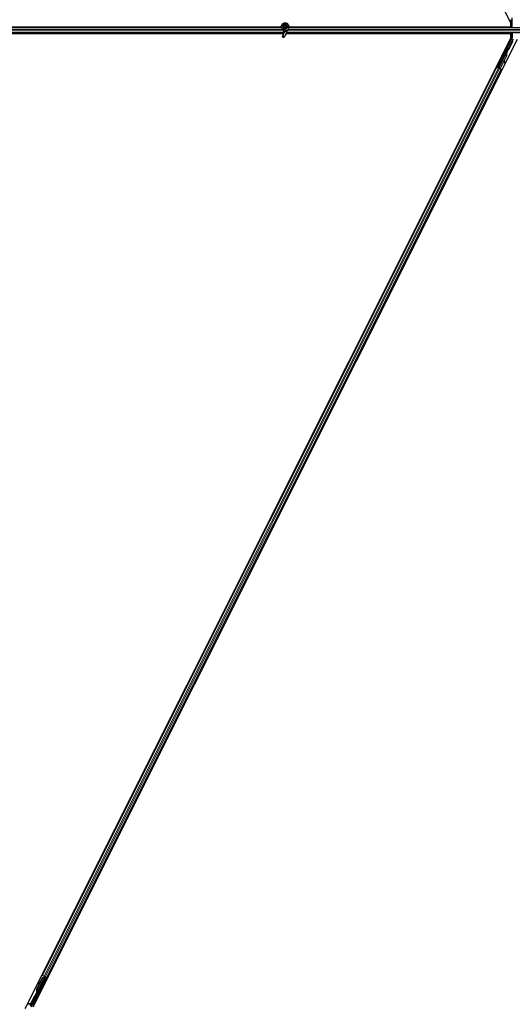
# Model space of a CAD drawing. Units: inches. Extents: x 19 to 1681, y 14 to 1081.
# Drawn here: x 1557 to 1581, y 267 to 315 of the extents above; entities that cross this region are included whole.
import ezdxf

# ---------------------------------------------------------------- set-up
doc = ezdxf.new("R2010")
doc.units = ezdxf.units.IN
doc.header["$LTSCALE"] = 50
doc.header["$MEASUREMENT"] = 0
doc.layers.add('Visible (ANSI)', color=7, linetype='Continuous', lineweight=25)
doc.layers.add('Visible Narrow (ANSI)', color=7, linetype='Continuous', lineweight=18)

msp = doc.modelspace()

# ---------------------------------------------------------------- linework, layer by layer
at = {"layer": 'Visible (ANSI)'}
for p, q in [((1580.7676, 314.7374), (1557.1726, 361.9273)), ((1580.8389, 314.5011), (1580.8389, 314.9898)), ((1547.6793, 314.5326), (1569.5915, 314.5326)), ((1569.5915, 314.5321), (1548.1232, 314.5321)), ((1569.5989, 314.5011), (1548.1232, 314.5011)), ((1569.7207, 314.5573), (1569.7207, 314.5374)), ((1569.7256, 314.5795), (1569.7248, 314.5777)), ((1569.8437, 314.5189), (1569.7871, 314.3975)), ((1569.8257, 314.5495), (1569.8257, 314.5573)), ((1569.8457, 314.5235), (1569.8436, 314.519)), ((1569.8912, 314.4968), (1569.8436, 314.519)), ((1592.4119, 314.5011), (1569.9494, 314.5011)), ((1569.9565, 314.5326), (1580.7676, 314.5326)), ((1580.7303, 314.5321), (1569.9565, 314.5321)), ((1580.7458, 314.5011), (1580.73, 314.5326)), ((1580.7676, 314.5326), (1580.7676, 314.7374)), ((1569.7188, 314.2511), (1548.1232, 314.2511)), ((1548.5804, 314.2196), (1569.7041, 314.2196)), ((1569.7044, 314.2201), (1548.5809, 314.2201)), ((1569.7438, 314.3047), (1569.6412, 314.0847)), ((1569.8389, 314.2604), (1569.7363, 314.0403)), ((1569.7871, 314.3975), (1569.7438, 314.3047)), ((1569.8257, 314.1954), (1569.8257, 314.1993)), ((1569.8257, 314.1948), (1569.8257, 314.1954)), ((1569.8281, 314.2196), (1580.7676, 314.2196)), ((1580.7303, 314.2201), (1569.8282, 314.2201)), ((1592.297, 314.2511), (1569.8345, 314.2511)), ((1569.8389, 314.2604), (1569.8822, 314.3532)), ((1569.9388, 314.4746), (1569.8822, 314.3532)), ((1569.9332, 314.4772), (1569.8912, 314.4968)), ((1569.9388, 314.4746), (1569.9332, 314.4772)), ((1569.9409, 314.4791), (1569.9388, 314.4746)), ((1580.73, 314.2196), (1580.7458, 314.2511)), ((1580.7676, 314.0147), (1580.7676, 314.2196)), ((1580.8389, 314.2511), (1580.8389, 314.005)), ((1580.7676, 314.0147), (1557.0889, 266.6573)), ((1581.0738, 313.9273), (1557.4788, 266.7374)), ((1580.1286, 312.5772), (1580.8358, 313.9916)), ((1580.8837, 313.9494), (1580.6649, 313.5118)), ((1580.171, 312.5346), (1580.5533, 313.2992)), ((1580.652, 313.4968), (1580.1794, 312.5518)), ((1580.5554, 313.1305), (1580.2803, 312.5804)), ((1580.561, 313.1277), (1580.286, 312.5776)), ((1580.5651, 313.1256), (1580.4511, 312.8977)), ((1580.5614, 313.2952), (1580.5534, 313.2992)), ((1580.5677, 313.2921), (1580.5614, 313.2952)), ((1580.5627, 313.3169), (1580.5716, 313.3348)), ((1580.5627, 313.3169), (1580.577, 313.3098)), ((1580.5627, 313.2746), (1580.5658, 313.273)), ((1580.5658, 313.273), (1580.5683, 313.2718)), ((1580.5867, 313.3273), (1580.5664, 313.2867)), ((1580.5665, 313.2883), (1580.5862, 313.3275)), ((1580.5665, 313.2832), (1580.5881, 313.3266)), ((1580.5886, 313.3263), (1580.5666, 313.2821)), ((1580.5716, 313.3348), (1580.5859, 313.3277)), ((1580.5724, 313.3344), (1580.5724, 313.3344)), ((1580.5724, 313.3344), (1580.5867, 313.3273)), ((1580.5734, 313.3339), (1580.5877, 313.3268)), ((1580.5743, 313.3335), (1580.5743, 313.3335)), ((1580.5743, 313.3335), (1580.5886, 313.3263)), ((1580.5859, 313.3277), (1580.577, 313.3098)), ((1580.5799, 313.3083), (1580.5889, 313.3262)), ((1580.5862, 313.3275), (1580.5859, 313.3277)), ((1580.5871, 313.3271), (1580.5867, 313.3273)), ((1580.5881, 313.3266), (1580.5877, 313.3268)), ((1580.5889, 313.3262), (1580.5886, 313.3263)), ((1580.054, 312.5876), (1580.0822, 312.5735)), ((1580.1515, 312.5476), (1580.0804, 312.5831)), ((1580.1161, 312.5731), (1580.1701, 312.6792)), ((1580.1719, 312.6783), (1580.121, 312.5747)), ((1580.121, 312.5747), (1580.1286, 312.5772)), ((1580.1794, 312.5518), (1580.1286, 312.5772)), ((1580.2803, 312.5804), (1580.2003, 312.5499)), ((1580.286, 312.5776), (1580.206, 312.5471)), ((1580.2803, 312.5804), (1580.286, 312.5776)), ((1580.4373, 312.87), (1580.29, 312.5755)), ((1580.4362, 312.8779), (1580.4449, 312.817)), ((1580.4467, 312.8048), (1580.4625, 312.8071)), ((1580.4476, 312.8044), (1580.4634, 312.8066)), ((1580.4607, 312.8192), (1580.4487, 312.9031)), ((1580.45, 312.9056), (1580.4619, 312.8186)), ((1557.9406, 268.2904), (1580.0822, 312.5735)), ((1558.1643, 268.1786), (1580.3058, 312.4617)), ((1580.0822, 312.5735), (1580.0921, 312.5685)), ((1580.1699, 312.5296), (1580.0921, 312.5685)), ((1580.1075, 312.5702), (1580.1161, 312.5731)), ((1580.1547, 312.5538), (1580.1161, 312.5731)), ((1580.121, 312.5747), (1580.1771, 312.5467)), ((1580.1563, 312.5571), (1580.148, 312.5406)), ((1580.171, 312.5345), (1580.1689, 312.5302)), ((1580.1699, 312.5296), (1580.218, 312.5056)), ((1580.171, 312.5345), (1580.179, 312.5304)), ((1580.179, 312.5304), (1580.1853, 312.5273)), ((1580.1794, 312.5512), (1580.1794, 312.5518)), ((1580.1853, 312.5273), (1580.1832, 312.523)), ((1580.1914, 312.5359), (1580.1845, 312.5223)), ((1580.189, 312.5254), (1580.1868, 312.5212)), ((1580.2032, 312.5217), (1580.1905, 312.5281)), ((1580.2035, 312.5483), (1580.2003, 312.5499)), ((1580.206, 312.5471), (1580.2035, 312.5483)), ((1580.29, 312.5755), (1580.2098, 312.5452)), ((1580.2958, 312.4667), (1580.218, 312.5056)), ((1580.2958, 312.4667), (1580.3058, 312.4617)), ((1580.3058, 312.4617), (1580.334, 312.4476)), ((1557.4106, 266.7605), (1558.1178, 268.1749)), ((1557.5944, 267.2553), (1558.067, 268.2004)), ((1557.6854, 267.6244), (1557.9604, 268.1746)), ((1557.691, 267.6216), (1557.9661, 268.1717)), ((1558.0754, 268.2176), (1557.6931, 267.453)), ((1557.7988, 267.9477), (1557.783, 267.9455)), ((1557.7998, 267.9473), (1557.7839, 267.9451)), ((1557.7964, 267.8465), (1557.7845, 267.9335)), ((1557.7857, 267.9329), (1557.7977, 267.849)), ((1557.8102, 267.8742), (1557.8015, 267.9351)), ((1557.8091, 267.8821), (1557.9564, 268.1766)), ((1557.9406, 268.2904), (1557.9125, 268.3045)), ((1557.9506, 268.2854), (1557.9406, 268.2904)), ((1557.9506, 268.2854), (1558.0284, 268.2465)), ((1557.9564, 268.1766), (1558.0366, 268.207)), ((1557.9604, 268.1746), (1558.0404, 268.2051)), ((1557.9661, 268.1717), (1557.9604, 268.1746)), ((1557.9661, 268.1717), (1558.0461, 268.2022)), ((1558.0765, 268.2225), (1558.0284, 268.2465)), ((1558.0404, 268.2051), (1558.0429, 268.2038)), ((1558.0429, 268.2038), (1558.0461, 268.2022)), ((1558.0432, 268.2304), (1558.0559, 268.224)), ((1558.055, 268.2162), (1558.0619, 268.2298)), ((1558.0574, 268.2267), (1558.0596, 268.2309)), ((1558.0611, 268.2248), (1558.0632, 268.2291)), ((1558.0674, 268.2217), (1558.0611, 268.2248)), ((1558.0671, 268.2009), (1558.067, 268.2004)), ((1558.067, 268.2004), (1558.1178, 268.1749)), ((1558.0754, 268.2177), (1558.0674, 268.2217)), ((1558.1254, 268.1774), (1558.0693, 268.2055)), ((1558.0745, 268.0738), (1558.1254, 268.1774)), ((1558.0754, 268.2177), (1558.0776, 268.222)), ((1558.1303, 268.1791), (1558.0763, 268.0729)), ((1558.0765, 268.2225), (1558.1543, 268.1836)), ((1558.0901, 268.1951), (1558.0984, 268.2115)), ((1558.0918, 268.1983), (1558.1303, 268.1791)), ((1558.0949, 268.2046), (1558.166, 268.169)), ((1558.1254, 268.1774), (1558.1178, 268.1749)), ((1558.1389, 268.182), (1558.1303, 268.1791)), ((1558.1643, 268.1786), (1558.1543, 268.1836)), ((1558.1924, 268.1645), (1558.1643, 268.1786)), ((1557.6665, 267.4438), (1557.6575, 267.4259)), ((1557.6578, 267.4258), (1557.6799, 267.47)), ((1557.6799, 267.4689), (1557.6583, 267.4256)), ((1557.6597, 267.4249), (1557.68, 267.4654)), ((1557.6799, 267.4638), (1557.6602, 267.4246)), ((1557.6806, 267.4791), (1557.6781, 267.4803)), ((1557.6787, 267.4601), (1557.685, 267.4569)), ((1557.6837, 267.4775), (1557.6806, 267.4791)), ((1557.6813, 267.6265), (1557.7953, 267.8545)), ((1557.685, 267.4569), (1557.6931, 267.4529)), ((1557.3627, 266.8028), (1557.5815, 267.2403)), ((1557.6575, 267.4259), (1557.6578, 267.4258)), ((1557.6583, 267.4256), (1557.6578, 267.4258)), ((1557.6583, 267.4256), (1557.6587, 267.4254)), ((1557.6593, 267.425), (1557.6587, 267.4254)), ((1557.6593, 267.425), (1557.6597, 267.4249)), ((1557.6602, 267.4246), (1557.6597, 267.4249)), ((1557.6602, 267.4246), (1557.6605, 267.4245)), ((1557.6605, 267.4245), (1557.6694, 267.4424)), ((1557.6748, 267.4173), (1557.6605, 267.4245)), ((1557.6694, 267.4424), (1557.6837, 267.4352)), ((1557.6837, 267.4352), (1557.6748, 267.4173))]:
    msp.add_line(p, q, dxfattribs=at)
msp.add_circle((1569.7732, 314.5573), 0.0525, dxfattribs=at)
msp.add_arc((1569.7732, 314.1948), 0.0525, 282.31347, 0, dxfattribs=at)
for centre, major_axis, ratio in [((1569.6888, 314.0625), (-0.0475, 0.0222), 0.819093), ((1580.4867, 313.3102), (0.0288, 0.0577), 0.0174551), ((1580.1865, 312.7168), (0.0288, 0.0577), 0.0174551), ((1580.1922, 312.7139), (0.0288, 0.0577), 0.0174551), ((1580.29, 312.9166), (0.0447, 0.0894), 0.0174551), ((1557.9564, 267.8355), (-0.0447, -0.0894), 0.0174551), ((1558.0542, 268.0382), (-0.0288, -0.0577), 0.0174551), ((1558.0599, 268.0353), (-0.0288, -0.0577), 0.0174551), ((1557.7597, 267.442), (-0.0288, -0.0577), 0.0174551)]:
    msp.add_ellipse(centre, major_axis=major_axis, ratio=ratio, dxfattribs=at)
for centre, major_axis, ratio, start_param, end_param in [((1580.8089, 314.0051), (0.0292, -0.0069), 0.9998392, 6.0513979, 6.5149727), ((1580.4866, 313.1649), (0.076, 0.1521), 0.005236, 0.0000035, 0.4899609), ((1580.4157, 313.2003), (-0.076, -0.1521), 0.9184464, 1.5707874, 2.4612244), ((1580.4214, 313.1975), (-0.076, -0.1521), 0.9184464, 1.5707874, 2.4612244), ((1580.4248, 313.1958), (-0.076, -0.1521), 0.9225381, 1.5708055, 2.4612426), ((1580.5606, 313.2733), (0.0418, 0.0836), 0.005236, 0.8740725, 1.4212308), ((1580.5606, 313.2733), (-0.0418, -0.0836), 0.005236, 1.7005308, 2.2675273), ((1580.501, 313.1577), (0.076, 0.1521), 0.005236, 0.0000035, 0.4899609), ((1580.5039, 313.1562), (0.076, 0.1521), 0.005236, 5.7932315, 6.2831888), ((1580.5463, 313.2804), (-0.0288, -0.0577), 0.005236, 2.7658205, 3.5173649), ((1580.5463, 313.2804), (0.0418, 0.0836), 0.005236, 5.4091092, 5.4091199), ((1580.656, 313.5163), (0.00895, -0.00447), 0.9998477, 5.7847198, 6.2831853), ((1580.0806, 312.5836), (0.0268, -0.0134), 0.0174551, 4.712389, 6.265732), ((1580.1607, 312.6581), (-0.0275, -0.055), 0.0174551, 1.9547688, 4.3284165), ((1580.4425, 312.8346), (0.0041, -0.0297), 0.0043171, 5.3447923, 6.2831853), ((1580.4434, 312.8341), (0.0041, -0.0297), 0.0043171, 6.0841008, 6.2831853), ((1580.4874, 312.6314), (-0.0276, 0.1981), 0.0043171, 5.8304256, 6.7300194), ((1580.4584, 312.8368), (0.0041, -0.0297), 0.0043171, 5.3447923, 6.7300194), ((1580.4593, 312.8363), (0.0041, -0.0297), 0.0043171, 5.8304257, 7.2156527), ((1580.2035, 312.5222), (0.0268, -0.0134), 0.0174551, 4.2169068, 4.712389), ((1557.7871, 267.9158), (-0.0041, 0.0297), 0.0043131, 5.8304198, 7.2156469), ((1557.759, 268.1207), (0.0276, -0.1981), 0.0043131, 5.8304198, 6.7300135), ((1557.788, 267.9154), (-0.0041, 0.0297), 0.0043131, 5.3447865, 6.7300135), ((1557.803, 267.918), (-0.0041, 0.0297), 0.0043131, 6.0839042, 6.2831853), ((1557.8039, 267.9176), (-0.0041, 0.0297), 0.0043131, 5.3447865, 6.2831853), ((1558.0429, 268.2299), (-0.0268, 0.0134), 0.0174551, 4.216916, 4.712389), ((1558.0857, 268.094), (0.0275, 0.055), 0.0174551, 1.9547688, 4.3284165), ((1558.1658, 268.1685), (-0.0268, 0.0134), 0.0174551, 4.712389, 6.265732), ((1557.8216, 267.5563), (0.076, 0.1521), 0.9225381, 1.5707872, 2.4612242), ((1557.6858, 267.4789), (0.0418, 0.0836), 0.005236, 1.7005617, 2.2675202), ((1557.6858, 267.4789), (-0.0418, -0.0836), 0.005236, 0.8740654, 1.4212001), ((1557.825, 267.5546), (0.076, 0.1521), 0.9184464, 1.5708053, 2.4612423), ((1557.8307, 267.5518), (0.076, 0.1521), 0.9184464, 1.5708053, 2.4612423), ((1557.7425, 267.5959), (-0.076, -0.1521), 0.005236, 5.7932244, 6.2831818), ((1557.7454, 267.5944), (-0.076, -0.1521), 0.005236, 6.2831818, 6.7731391), ((1557.7598, 267.5873), (-0.076, -0.1521), 0.005236, 0, 0.4899538), ((1557.5905, 267.2359), (-0.00895, 0.00447), 0.9998477, 5.7847198, 6.2831853), ((1557.7001, 267.4717), (0.0288, 0.0577), 0.005236, 2.7658895, 3.5172958)]:
    msp.add_ellipse(centre, major_axis=major_axis, ratio=ratio, start_param=start_param, end_param=end_param, dxfattribs=at)
for points, knots in [([(1569.7769, 314.3756), (1569.7729, 314.3755), (1569.769, 314.3756), (1569.745, 314.3765), (1569.7249, 314.3806), (1569.6876, 314.3951), (1569.6699, 314.4056), (1569.6392, 314.4315), (1569.6259, 314.4472), (1569.6052, 314.4818), (1569.5977, 314.501), (1569.5894, 314.5404), (1569.5885, 314.5611), (1569.5935, 314.6012), (1569.5994, 314.6211), (1569.6172, 314.6574), (1569.6293, 314.6744), (1569.658, 314.703), (1569.675, 314.7151), (1569.7112, 314.7326), (1569.7309, 314.7384), (1569.7703, 314.7433), (1569.7906, 314.7425), (1569.8294, 314.7347), (1569.8484, 314.7275), (1569.8828, 314.7077), (1569.8987, 314.6947), (1569.9252, 314.6646), (1569.9361, 314.6472), (1569.9516, 314.6102), (1569.9564, 314.5902), (1569.9591, 314.5502), (1569.9572, 314.5297), (1569.9493, 314.4996), (1569.9455, 314.4891), (1569.9409, 314.4791)], [10.0079024, 10.0079024, 10.0079024, 10.0079024, 10.0385424, 10.0385424, 10.1935171, 10.1935171, 10.3488002, 10.3488002, 10.5043919, 10.5043919, 10.6602921, 10.6602921, 10.8165008, 10.8165008, 10.9730181, 10.9730181, 11.1298687, 11.1298687, 11.2856943, 11.2856943, 11.4382919, 11.4382919, 11.5888354, 11.5888354, 11.7397012, 11.7397012, 11.8920381, 11.8920381, 12.0447951, 12.0447951, 12.1975369, 12.1975369, 12.3502793, 12.3502793, 12.4345169, 12.4345169, 12.4345169, 12.4345169]), ([(1569.8457, 314.5235), (1569.8494, 314.5313), (1569.8518, 314.5399), (1569.8537, 314.5571), (1569.8532, 314.566), (1569.8495, 314.5829), (1569.8462, 314.5912), (1569.8373, 314.606), (1569.8315, 314.6128), (1569.8182, 314.624), (1569.8106, 314.6286), (1569.7945, 314.6349), (1569.7858, 314.6368), (1569.7687, 314.6376), (1569.7602, 314.6366), (1569.7445, 314.6322), (1569.7371, 314.6288), (1569.7237, 314.6202), (1569.7177, 314.6148), (1569.7073, 314.6021), (1569.7029, 314.5947), (1569.6966, 314.5782), (1569.6948, 314.5689), (1569.6945, 314.5505), (1569.696, 314.5411), (1569.7022, 314.5237), (1569.7069, 314.5154), (1569.7186, 314.5013), (1569.7259, 314.4953), (1569.7418, 314.4862), (1569.7506, 314.4831), (1569.7686, 314.4801), (1569.7779, 314.4803), (1569.7957, 314.4838), (1569.8044, 314.4872), (1569.8198, 314.4966), (1569.8267, 314.5028), (1569.8377, 314.517), (1569.842, 314.5252), (1569.8473, 314.5422), (1569.8485, 314.5513), (1569.8475, 314.5691), (1569.8454, 314.578), (1569.8383, 314.5942), (1569.8332, 314.6018), (1569.8209, 314.6144), (1569.8135, 314.6197), (1569.7976, 314.6271), (1569.7889, 314.6295), (1569.7715, 314.6309), (1569.7626, 314.63), (1569.7459, 314.6252), (1569.7379, 314.6212), (1569.724, 314.6109), (1569.7179, 314.6044), (1569.7087, 314.5899), (1569.7053, 314.5817), (1569.7017, 314.5649), (1569.7015, 314.5561), (1569.7041, 314.5393), (1569.7069, 314.531), (1569.7153, 314.5162), (1569.7209, 314.5095), (1569.7338, 314.4987), (1569.7414, 314.4944), (1569.7573, 314.489), (1569.7658, 314.4877), (1569.7825, 314.4882), (1569.7909, 314.49), (1569.8063, 314.4964), (1569.8134, 314.501), (1569.8255, 314.5124), (1569.8305, 314.5193), (1569.8376, 314.5341), (1569.8399, 314.5423), (1569.8412, 314.5586), (1569.8404, 314.567), (1569.8359, 314.5827), (1569.8321, 314.5902), (1569.8224, 314.6031), (1569.8162, 314.6087), (1569.8025, 314.6173), (1569.7948, 314.6203), (1569.779, 314.6234), (1569.7708, 314.6235), (1569.7551, 314.6207), (1569.7474, 314.6178), (1569.7338, 314.6096), (1569.7277, 314.6042), (1569.718, 314.5917), (1569.7143, 314.5845), (1569.7097, 314.5694), (1569.7089, 314.5614), (1569.7101, 314.5458), (1569.7122, 314.538), (1569.7189, 314.524), (1569.7236, 314.5175), (1569.7349, 314.5069), (1569.7416, 314.5027), (1569.7558, 314.4969), (1569.7636, 314.4953), (1569.7789, 314.4951), (1569.7866, 314.4965), (1569.8009, 314.5018), (1569.8076, 314.5059), (1569.8189, 314.516), (1569.8236, 314.5222), (1569.8304, 314.5356), (1569.8325, 314.5431), (1569.8339, 314.558), (1569.8332, 314.5656), (1569.829, 314.5799), (1569.8256, 314.5868), (1569.8166, 314.5985), (1569.8109, 314.6036), (1569.7982, 314.6111), (1569.7911, 314.6137), (1569.7767, 314.6161), (1569.7692, 314.616), (1569.7549, 314.6129), (1569.7481, 314.61), (1569.736, 314.6019), (1569.7307, 314.5967), (1569.7226, 314.5848), (1569.7196, 314.578), (1569.7165, 314.5641), (1569.7162, 314.5567), (1569.7184, 314.5427), (1569.7209, 314.5358), (1569.7281, 314.5237), (1569.7329, 314.5182), (1569.7441, 314.5097), (1569.7506, 314.5065), (1569.764, 314.5027), (1569.7712, 314.5021), (1569.785, 314.5037), (1569.7918, 314.5058), (1569.804, 314.5124), (1569.8094, 314.5169), (1569.8182, 314.5274), (1569.8216, 314.5336), (1569.8257, 314.5467), (1569.8266, 314.5539), (1569.8256, 314.5644), (1569.8251, 314.5676), (1569.8226, 314.5764), (1569.82, 314.582), (1569.8135, 314.5914), (1569.8097, 314.5954), (1569.8046, 314.5994), (1569.8036, 314.6001), (1569.8026, 314.6008)], [0, 0, 0, 0, 0.0658611, 0.0658611, 0.1319188, 0.1319188, 0.1979694, 0.1979694, 0.2640202, 0.2640202, 0.330071, 0.330071, 0.3961323, 0.3961323, 0.4602686, 0.4602686, 0.5224495, 0.5224495, 0.5865908, 0.5865908, 0.6565344, 0.6565344, 0.7324788, 0.7324788, 0.8091736, 0.8091736, 0.885549, 0.885549, 0.9616447, 0.9616447, 1.0374598, 1.0374598, 1.1129948, 1.1129948, 1.1882501, 1.1882501, 1.2632261, 1.2632261, 1.3379233, 1.3379233, 1.4123422, 1.4123422, 1.4864833, 1.4864833, 1.560347, 1.560347, 1.633934, 1.633934, 1.7072446, 1.7072446, 1.7802795, 1.7802795, 1.8530391, 1.8530391, 1.925524, 1.925524, 1.9977349, 1.9977349, 2.0696721, 2.0696721, 2.1413365, 2.1413365, 2.2127285, 2.2127285, 2.2838487, 2.2838487, 2.3546979, 2.3546979, 2.4252766, 2.4252766, 2.4955854, 2.4955854, 2.5656252, 2.5656252, 2.6353965, 2.6353965, 2.7049002, 2.7049002, 2.7741368, 2.7741368, 2.8431071, 2.8431071, 2.911812, 2.911812, 2.9802522, 2.9802522, 3.0484284, 3.0484284, 3.1163415, 3.1163415, 3.1839924, 3.1839924, 3.2513819, 3.2513819, 3.3185109, 3.3185109, 3.3853803, 3.3853803, 3.4519911, 3.4519911, 3.5183441, 3.5183441, 3.5844404, 3.5844404, 3.650281, 3.650281, 3.7158669, 3.7158669, 3.7811992, 3.7811992, 3.846279, 3.846279, 3.9111074, 3.9111074, 3.9756855, 3.9756855, 4.0400147, 4.0400147, 4.104096, 4.104096, 4.1679308, 4.1679308, 4.2315204, 4.2315204, 4.294866, 4.294866, 4.3579692, 4.3579692, 4.4208313, 4.4208313, 4.4834538, 4.4834538, 4.5458382, 4.5458382, 4.6079861, 4.6079861, 4.6698991, 4.6698991, 4.7315789, 4.7315789, 4.7930281, 4.7930281, 4.8544792, 4.8544792, 4.8815743, 4.8815743, 4.9284791, 4.9284791, 4.9696598, 4.9696598, 4.9786344, 4.9786344, 4.9786344, 4.9786344]), ([(1569.7248, 314.5777), (1569.7215, 314.5706), (1569.7198, 314.5643), (1569.7183, 314.5535), (1569.7182, 314.5492), (1569.7184, 314.5446)], [0, 0, 0, 0, 0.06502164, 0.06502164, 0.10681648, 0.10681648, 0.10681648, 0.10681648]), ([(1569.6466, 314.4257), (1569.6574, 314.4027), (1569.6689, 314.3816), (1569.687, 314.3466), (1569.6942, 314.3322), (1569.7106, 314.2957), (1569.7172, 314.2758), (1569.7208, 314.2588), (1569.721, 314.2575), (1569.7213, 314.2563)], [0.2896162, 0.2896162, 0.2896162, 0.2896162, 0.41740041, 0.41740041, 0.51740041, 0.51740041, 0.69073119, 0.69073119, 0.70468099, 0.70468099, 0.70468099, 0.70468099]), ([(1569.8285, 314.238), (1569.8287, 314.2282), (1569.8283, 314.2194), (1569.827, 314.2075), (1569.8264, 314.2034), (1569.8256, 314.1989), (1569.8254, 314.1976), (1569.8253, 314.1969), (1569.8253, 314.1968), (1569.8253, 314.1968)], [0.79854697, 0.79854697, 0.79854697, 0.79854697, 0.87972371, 0.87972371, 0.93229387, 0.93229387, 0.96187728, 0.96187728, 0.97039264, 0.97039264, 0.97039264, 0.97039264]), ([(1580.5534, 313.2992), (1580.5533, 313.2991), (1580.5532, 313.2989), (1580.5531, 313.2987), (1580.5531, 313.2986), (1580.553, 313.2984), (1580.553, 313.2982), (1580.5529, 313.298), (1580.5529, 313.2979), (1580.5528, 313.2977), (1580.5528, 313.2975), (1580.5528, 313.2973), (1580.5528, 313.2971), (1580.5528, 313.2969), (1580.5527, 313.2967), (1580.5527, 313.2965), (1580.5527, 313.2963), (1580.5528, 313.2961), (1580.5528, 313.2959), (1580.5528, 313.2956), (1580.5528, 313.2954), (1580.5528, 313.2952), (1580.5529, 313.295), (1580.5529, 313.2947), (1580.5529, 313.2945), (1580.553, 313.2943), (1580.553, 313.294), (1580.5531, 313.2938), (1580.5531, 313.2936), (1580.5532, 313.2934), (1580.5532, 313.2932), (1580.5533, 313.2929), (1580.5534, 313.2926), (1580.5535, 313.2922), (1580.5536, 313.292), (1580.5537, 313.2917), (1580.5538, 313.2914), (1580.5539, 313.2912), (1580.554, 313.2909), (1580.5541, 313.2906), (1580.5542, 313.2903), (1580.5543, 313.2901), (1580.5544, 313.2898), (1580.5545, 313.2895), (1580.5547, 313.2892), (1580.5548, 313.2889), (1580.5549, 313.2886), (1580.5551, 313.2883), (1580.5552, 313.288), (1580.5554, 313.2877), (1580.5555, 313.2874), (1580.5556, 313.2871), (1580.5558, 313.2868), (1580.556, 313.2864), (1580.5561, 313.2861), (1580.5563, 313.2857), (1580.5565, 313.2853), (1580.5568, 313.2849), (1580.5569, 313.2847), (1580.557, 313.2844), (1580.5571, 313.2842), (1580.5573, 313.2838), (1580.5575, 313.2835), (1580.5577, 313.2832), (1580.5579, 313.2828), (1580.558, 313.2825), (1580.5582, 313.2822), (1580.5584, 313.2818), (1580.5586, 313.2815), (1580.5588, 313.2811), (1580.559, 313.2808), (1580.5592, 313.2804), (1580.5594, 313.2801), (1580.5596, 313.2797), (1580.5598, 313.2794), (1580.56, 313.279), (1580.5603, 313.2786), (1580.5605, 313.2783), (1580.5607, 313.2779), (1580.5609, 313.2776), (1580.5611, 313.2772), (1580.5613, 313.2768), (1580.5616, 313.2765), (1580.5618, 313.2761), (1580.562, 313.2757), (1580.5622, 313.2754), (1580.5624, 313.275), (1580.5627, 313.2746)], [0, 0, 0, 0, 0.00372486, 0.00372486, 0.00372486, 0.00745131, 0.00745131, 0.00745131, 0.01117751, 0.01117751, 0.01117751, 0.01490162, 0.01490162, 0.01490162, 0.0186218, 0.0186218, 0.0186218, 0.02233619, 0.02233619, 0.02233619, 0.02604296, 0.02604296, 0.02604296, 0.02974029, 0.02974029, 0.02974029, 0.03342638, 0.03342638, 0.03342638, 0.03640947, 0.03640947, 0.03640947, 0.04076926, 0.04076926, 0.04076926, 0.04443837, 0.04443837, 0.04443837, 0.04810536, 0.04810536, 0.04810536, 0.05176846, 0.05176846, 0.05176846, 0.05542591, 0.05542591, 0.05542591, 0.05907595, 0.05907595, 0.05907595, 0.06271684, 0.06271684, 0.06271684, 0.06634687, 0.06634687, 0.06634687, 0.07096446, 0.07096446, 0.07096446, 0.07357217, 0.07357217, 0.07357217, 0.07718059, 0.07718059, 0.07718059, 0.08078786, 0.08078786, 0.08078786, 0.08439152, 0.08439152, 0.08439152, 0.08798912, 0.08798912, 0.08798912, 0.09157823, 0.09157823, 0.09157823, 0.09515641, 0.09515641, 0.09515641, 0.09872131, 0.09872131, 0.09872131, 0.10227061, 0.10227061, 0.10227061, 0.10580207, 0.10580207, 0.10580207, 0.10580207]), ([(1580.5683, 313.2718), (1580.5683, 313.2721), (1580.5682, 313.2724), (1580.5682, 313.2726), (1580.5681, 313.2729), (1580.568, 313.2732), (1580.568, 313.2735), (1580.5679, 313.2738), (1580.5679, 313.2741), (1580.5678, 313.2744), (1580.5677, 313.2746), (1580.5677, 313.2749), (1580.5676, 313.2752), (1580.5676, 313.2755), (1580.5675, 313.2758), (1580.5675, 313.276), (1580.5674, 313.2763), (1580.5674, 313.2766), (1580.5673, 313.2769), (1580.5673, 313.2772), (1580.5672, 313.2776), (1580.5671, 313.2779), (1580.5671, 313.2781), (1580.5671, 313.2783), (1580.567, 313.2785), (1580.567, 313.2788), (1580.567, 313.279), (1580.5669, 313.2793), (1580.5669, 313.2795), (1580.5668, 313.2798), (1580.5668, 313.2801), (1580.5668, 313.2803), (1580.5667, 313.2806), (1580.5667, 313.2808), (1580.5667, 313.2811), (1580.5666, 313.2813), (1580.5666, 313.2816), (1580.5666, 313.2818), (1580.5666, 313.2821), (1580.5665, 313.2823), (1580.5665, 313.2826), (1580.5665, 313.2828), (1580.5665, 313.2831), (1580.5664, 313.2833), (1580.5664, 313.2835), (1580.5664, 313.2838), (1580.5664, 313.284), (1580.5664, 313.2842), (1580.5664, 313.2845), (1580.5664, 313.2847), (1580.5664, 313.2849), (1580.5664, 313.2852), (1580.5664, 313.2854), (1580.5664, 313.2857), (1580.5664, 313.286), (1580.5664, 313.2862), (1580.5664, 313.2863), (1580.5664, 313.2865), (1580.5664, 313.2867), (1580.5664, 313.2869), (1580.5664, 313.2871), (1580.5664, 313.2873), (1580.5665, 313.2875), (1580.5665, 313.2877), (1580.5665, 313.2879), (1580.5665, 313.2881), (1580.5665, 313.2883), (1580.5666, 313.2885), (1580.5666, 313.2887), (1580.5666, 313.2889), (1580.5667, 313.2891), (1580.5667, 313.2893), (1580.5668, 313.2895), (1580.5668, 313.2897), (1580.5668, 313.2899), (1580.5669, 313.29), (1580.5669, 313.2902), (1580.567, 313.2904), (1580.5671, 313.2906), (1580.5671, 313.2908), (1580.5672, 313.2909), (1580.5672, 313.2911), (1580.5673, 313.2913), (1580.5674, 313.2914), (1580.5674, 313.2916), (1580.5675, 313.2918), (1580.5676, 313.2919), (1580.5677, 313.2921)], [0, 0, 0, 0, 0.002346749, 0.002346749, 0.002346749, 0.004698508, 0.004698508, 0.004698508, 0.007052327, 0.007052327, 0.007052327, 0.009405267, 0.009405267, 0.009405267, 0.011754434, 0.011754434, 0.011754434, 0.014097016, 0.014097016, 0.014097016, 0.017052365, 0.017052365, 0.017052365, 0.018755583, 0.018755583, 0.018755583, 0.021080949, 0.021080949, 0.021080949, 0.023405692, 0.023405692, 0.023405692, 0.025728618, 0.025728618, 0.025728618, 0.028048554, 0.028048554, 0.028048554, 0.030364354, 0.030364354, 0.030364354, 0.032674905, 0.032674905, 0.032674905, 0.034979129, 0.034979129, 0.034979129, 0.037275988, 0.037275988, 0.037275988, 0.039564488, 0.039564488, 0.039564488, 0.042479447, 0.042479447, 0.042479447, 0.044115395, 0.044115395, 0.044115395, 0.046386054, 0.046386054, 0.046386054, 0.048655059, 0.048655059, 0.048655059, 0.050921413, 0.050921413, 0.050921413, 0.05318414, 0.05318414, 0.05318414, 0.055442288, 0.055442288, 0.055442288, 0.057694932, 0.057694932, 0.057694932, 0.059941178, 0.059941178, 0.059941178, 0.062180163, 0.062180163, 0.062180163, 0.06441106, 0.06441106, 0.06441106, 0.066633081, 0.066633081, 0.066633081, 0.066633081]), ([(1580.5722, 313.2699), (1580.5721, 313.2702), (1580.572, 313.2704), (1580.572, 313.2707), (1580.5719, 313.271), (1580.5719, 313.2713), (1580.5718, 313.2716), (1580.5717, 313.2719), (1580.5717, 313.2722), (1580.5716, 313.2725), (1580.5716, 313.2727), (1580.5715, 313.273), (1580.5715, 313.2733), (1580.5714, 313.2736), (1580.5714, 313.2739), (1580.5713, 313.2741), (1580.5713, 313.2744), (1580.5712, 313.2747), (1580.5711, 313.275), (1580.5711, 313.2753), (1580.571, 313.2757), (1580.571, 313.276), (1580.5709, 313.2762), (1580.5709, 313.2764), (1580.5709, 313.2766), (1580.5708, 313.2769), (1580.5708, 313.2771), (1580.5707, 313.2774), (1580.5707, 313.2776), (1580.5706, 313.2779), (1580.5706, 313.2782), (1580.5706, 313.2784), (1580.5705, 313.2787), (1580.5705, 313.2789), (1580.5705, 313.2792), (1580.5704, 313.2794), (1580.5704, 313.2797), (1580.5704, 313.2799), (1580.5704, 313.2802), (1580.5703, 313.2804), (1580.5703, 313.2807), (1580.5703, 313.2809), (1580.5703, 313.2812), (1580.5702, 313.2814), (1580.5702, 313.2816), (1580.5702, 313.2819), (1580.5702, 313.2821), (1580.5702, 313.2824), (1580.5702, 313.2826), (1580.5702, 313.2828), (1580.5701, 313.283), (1580.5701, 313.2833), (1580.5701, 313.2836), (1580.5701, 313.2838), (1580.5701, 313.2841), (1580.5701, 313.2843), (1580.5701, 313.2844), (1580.5701, 313.2846), (1580.5702, 313.2848), (1580.5702, 313.285), (1580.5702, 313.2852), (1580.5702, 313.2854), (1580.5702, 313.2857), (1580.5702, 313.2859), (1580.5702, 313.2861), (1580.5703, 313.2863), (1580.5703, 313.2865), (1580.5703, 313.2867), (1580.5703, 313.2869), (1580.5704, 313.2871), (1580.5704, 313.2873), (1580.5704, 313.2874), (1580.5705, 313.2876), (1580.5705, 313.2878), (1580.5706, 313.288), (1580.5706, 313.2882), (1580.5707, 313.2884), (1580.5707, 313.2885), (1580.5708, 313.2887), (1580.5708, 313.2889), (1580.5709, 313.2891), (1580.5709, 313.2892), (1580.571, 313.2894), (1580.5711, 313.2896), (1580.5711, 313.2897), (1580.5712, 313.2899), (1580.5713, 313.2901), (1580.5714, 313.2902)], [0, 0, 0, 0, 0.002346749, 0.002346749, 0.002346749, 0.004698508, 0.004698508, 0.004698508, 0.007052327, 0.007052327, 0.007052327, 0.009405267, 0.009405267, 0.009405267, 0.011754434, 0.011754434, 0.011754434, 0.014097016, 0.014097016, 0.014097016, 0.017052365, 0.017052365, 0.017052365, 0.018755583, 0.018755583, 0.018755583, 0.021080949, 0.021080949, 0.021080949, 0.023405692, 0.023405692, 0.023405692, 0.025728618, 0.025728618, 0.025728618, 0.028048554, 0.028048554, 0.028048554, 0.030364354, 0.030364354, 0.030364354, 0.032674905, 0.032674905, 0.032674905, 0.034979129, 0.034979129, 0.034979129, 0.037275988, 0.037275988, 0.037275988, 0.039564488, 0.039564488, 0.039564488, 0.042479447, 0.042479447, 0.042479447, 0.044115395, 0.044115395, 0.044115395, 0.046386054, 0.046386054, 0.046386054, 0.048655059, 0.048655059, 0.048655059, 0.050921413, 0.050921413, 0.050921413, 0.05318414, 0.05318414, 0.05318414, 0.055442288, 0.055442288, 0.055442288, 0.057694932, 0.057694932, 0.057694932, 0.059941178, 0.059941178, 0.059941178, 0.062180163, 0.062180163, 0.062180163, 0.06441106, 0.06441106, 0.06441106, 0.066633081, 0.066633081, 0.066633081, 0.066633081]), ([(1580.6617, 313.508), (1580.6596, 313.5066), (1580.6578, 313.5049), (1580.6545, 313.5012), (1580.6531, 313.4991), (1580.652, 313.4968)], [0, 0, 0, 0, 0.019000334, 0.019000334, 0.038000618, 0.038000618, 0.038000618, 0.038000618]), ([(1580.2003, 312.5499), (1580.1944, 312.5487), (1580.1891, 312.5473), (1580.1845, 312.5454), (1580.1812, 312.5441), (1580.1784, 312.5426), (1580.1762, 312.5407), (1580.1739, 312.5389), (1580.1721, 312.5368), (1580.171, 312.5345)], [0, 0, 0, 0, 0.04830059, 0.04830059, 0.04830059, 0.08291018, 0.08291018, 0.08291018, 0.11752004, 0.11752004, 0.11752004, 0.11752004]), ([(1580.1853, 312.5273), (1580.1873, 312.5313), (1580.1901, 312.5349), (1580.1936, 312.5382), (1580.1972, 312.5415), (1580.2014, 312.5443), (1580.206, 312.5471)], [0, 0, 0, 0, 0.041952806, 0.041952806, 0.041952806, 0.083905617, 0.083905617, 0.083905617, 0.083905617]), ([(1580.189, 312.5254), (1580.191, 312.5295), (1580.1938, 312.533), (1580.1974, 312.5363), (1580.201, 312.5396), (1580.2052, 312.5424), (1580.2098, 312.5452)], [0, 0, 0, 0, 0.041952806, 0.041952806, 0.041952806, 0.083905617, 0.083905617, 0.083905617, 0.083905617]), ([(1558.0574, 268.2267), (1558.0554, 268.2226), (1558.0526, 268.2191), (1558.049, 268.2158), (1558.0454, 268.2126), (1558.0412, 268.2097), (1558.0366, 268.207)], [0, 0, 0, 0, 0.041952806, 0.041952806, 0.041952806, 0.083905617, 0.083905617, 0.083905617, 0.083905617]), ([(1558.0611, 268.2248), (1558.0591, 268.2208), (1558.0563, 268.2172), (1558.0528, 268.2139), (1558.0492, 268.2107), (1558.045, 268.2078), (1558.0404, 268.2051)], [0, 0, 0, 0, 0.041952806, 0.041952806, 0.041952806, 0.083905617, 0.083905617, 0.083905617, 0.083905617]), ([(1558.0461, 268.2022), (1558.052, 268.2034), (1558.0573, 268.2048), (1558.0619, 268.2067), (1558.0652, 268.208), (1558.068, 268.2096), (1558.0703, 268.2114), (1558.0725, 268.2132), (1558.0743, 268.2153), (1558.0754, 268.2177)], [0, 0, 0, 0, 0.04830059, 0.04830059, 0.04830059, 0.08291018, 0.08291018, 0.08291018, 0.11752004, 0.11752004, 0.11752004, 0.11752004]), ([(1557.6742, 267.4823), (1557.6743, 267.482), (1557.6744, 267.4817), (1557.6744, 267.4814), (1557.6745, 267.4811), (1557.6745, 267.4808), (1557.6746, 267.4805), (1557.6747, 267.4802), (1557.6747, 267.48), (1557.6748, 267.4797), (1557.6748, 267.4794), (1557.6749, 267.4791), (1557.6749, 267.4788), (1557.675, 267.4786), (1557.675, 267.4783), (1557.6751, 267.478), (1557.6752, 267.4777), (1557.6752, 267.4774), (1557.6753, 267.4772), (1557.6753, 267.4768), (1557.6754, 267.4765), (1557.6754, 267.4761), (1557.6755, 267.4759), (1557.6755, 267.4757), (1557.6755, 267.4755), (1557.6756, 267.4753), (1557.6756, 267.475), (1557.6757, 267.4747), (1557.6757, 267.4745), (1557.6758, 267.4742), (1557.6758, 267.474), (1557.6758, 267.4737), (1557.6759, 267.4735), (1557.6759, 267.4732), (1557.6759, 267.4729), (1557.676, 267.4727), (1557.676, 267.4724), (1557.676, 267.4722), (1557.6761, 267.4719), (1557.6761, 267.4717), (1557.6761, 267.4714), (1557.6761, 267.4712), (1557.6762, 267.471), (1557.6762, 267.4707), (1557.6762, 267.4705), (1557.6762, 267.4702), (1557.6762, 267.47), (1557.6762, 267.4698), (1557.6762, 267.4695), (1557.6763, 267.4693), (1557.6763, 267.4691), (1557.6763, 267.4689), (1557.6763, 267.4686), (1557.6763, 267.4683), (1557.6763, 267.468), (1557.6763, 267.4678), (1557.6763, 267.4677), (1557.6763, 267.4675), (1557.6763, 267.4673), (1557.6762, 267.4671), (1557.6762, 267.4669), (1557.6762, 267.4667), (1557.6762, 267.4665), (1557.6762, 267.4663), (1557.6762, 267.4661), (1557.6761, 267.4659), (1557.6761, 267.4657), (1557.6761, 267.4655), (1557.6761, 267.4653), (1557.676, 267.4651), (1557.676, 267.4649), (1557.676, 267.4647), (1557.6759, 267.4645), (1557.6759, 267.4643), (1557.6758, 267.4641), (1557.6758, 267.4639), (1557.6757, 267.4638), (1557.6757, 267.4636), (1557.6756, 267.4634), (1557.6756, 267.4632), (1557.6755, 267.4631), (1557.6755, 267.4629), (1557.6754, 267.4627), (1557.6753, 267.4626), (1557.6753, 267.4624), (1557.6752, 267.4622), (1557.6751, 267.4621), (1557.675, 267.4619)], [0, 0, 0, 0, 0.002346749, 0.002346749, 0.002346749, 0.004698508, 0.004698508, 0.004698508, 0.007052327, 0.007052327, 0.007052327, 0.009405267, 0.009405267, 0.009405267, 0.011754434, 0.011754434, 0.011754434, 0.014097016, 0.014097016, 0.014097016, 0.017052365, 0.017052365, 0.017052365, 0.018755583, 0.018755583, 0.018755583, 0.021080949, 0.021080949, 0.021080949, 0.023405692, 0.023405692, 0.023405692, 0.025728618, 0.025728618, 0.025728618, 0.028048554, 0.028048554, 0.028048554, 0.030364354, 0.030364354, 0.030364354, 0.032674905, 0.032674905, 0.032674905, 0.034979129, 0.034979129, 0.034979129, 0.037275988, 0.037275988, 0.037275988, 0.039564488, 0.039564488, 0.039564488, 0.042479447, 0.042479447, 0.042479447, 0.044115395, 0.044115395, 0.044115395, 0.046386054, 0.046386054, 0.046386054, 0.048655059, 0.048655059, 0.048655059, 0.050921413, 0.050921413, 0.050921413, 0.05318414, 0.05318414, 0.05318414, 0.055442288, 0.055442288, 0.055442288, 0.057694932, 0.057694932, 0.057694932, 0.059941178, 0.059941178, 0.059941178, 0.062180163, 0.062180163, 0.062180163, 0.06441106, 0.06441106, 0.06441106, 0.066633081, 0.066633081, 0.066633081, 0.066633081]), ([(1557.6781, 267.4803), (1557.6781, 267.4801), (1557.6782, 267.4798), (1557.6783, 267.4795), (1557.6783, 267.4792), (1557.6784, 267.4789), (1557.6784, 267.4786), (1557.6785, 267.4783), (1557.6785, 267.478), (1557.6786, 267.4778), (1557.6787, 267.4775), (1557.6787, 267.4772), (1557.6788, 267.4769), (1557.6788, 267.4766), (1557.6789, 267.4764), (1557.6789, 267.4761), (1557.679, 267.4758), (1557.679, 267.4755), (1557.6791, 267.4753), (1557.6791, 267.4749), (1557.6792, 267.4746), (1557.6793, 267.4742), (1557.6793, 267.474), (1557.6793, 267.4738), (1557.6794, 267.4736), (1557.6794, 267.4734), (1557.6794, 267.4731), (1557.6795, 267.4728), (1557.6795, 267.4726), (1557.6796, 267.4723), (1557.6796, 267.4721), (1557.6796, 267.4718), (1557.6797, 267.4715), (1557.6797, 267.4713), (1557.6797, 267.471), (1557.6798, 267.4708), (1557.6798, 267.4705), (1557.6798, 267.4703), (1557.6798, 267.47), (1557.6799, 267.4698), (1557.6799, 267.4696), (1557.6799, 267.4693), (1557.6799, 267.4691), (1557.68, 267.4688), (1557.68, 267.4686), (1557.68, 267.4684), (1557.68, 267.4681), (1557.68, 267.4679), (1557.68, 267.4677), (1557.68, 267.4674), (1557.68, 267.4672), (1557.68, 267.467), (1557.68, 267.4667), (1557.68, 267.4664), (1557.68, 267.4661), (1557.68, 267.466), (1557.68, 267.4658), (1557.68, 267.4656), (1557.68, 267.4654), (1557.68, 267.4652), (1557.68, 267.465), (1557.68, 267.4648), (1557.68, 267.4646), (1557.6799, 267.4644), (1557.6799, 267.4642), (1557.6799, 267.464), (1557.6799, 267.4638), (1557.6798, 267.4636), (1557.6798, 267.4634), (1557.6798, 267.4632), (1557.6797, 267.463), (1557.6797, 267.4628), (1557.6796, 267.4626), (1557.6796, 267.4624), (1557.6796, 267.4623), (1557.6795, 267.4621), (1557.6795, 267.4619), (1557.6794, 267.4617), (1557.6794, 267.4615), (1557.6793, 267.4614), (1557.6792, 267.4612), (1557.6792, 267.461), (1557.6791, 267.4609), (1557.679, 267.4607), (1557.679, 267.4605), (1557.6789, 267.4604), (1557.6788, 267.4602), (1557.6787, 267.4601)], [0, 0, 0, 0, 0.002346749, 0.002346749, 0.002346749, 0.004698508, 0.004698508, 0.004698508, 0.007052327, 0.007052327, 0.007052327, 0.009405267, 0.009405267, 0.009405267, 0.011754434, 0.011754434, 0.011754434, 0.014097016, 0.014097016, 0.014097016, 0.017052365, 0.017052365, 0.017052365, 0.018755583, 0.018755583, 0.018755583, 0.021080949, 0.021080949, 0.021080949, 0.023405692, 0.023405692, 0.023405692, 0.025728618, 0.025728618, 0.025728618, 0.028048554, 0.028048554, 0.028048554, 0.030364354, 0.030364354, 0.030364354, 0.032674905, 0.032674905, 0.032674905, 0.034979129, 0.034979129, 0.034979129, 0.037275988, 0.037275988, 0.037275988, 0.039564488, 0.039564488, 0.039564488, 0.042479447, 0.042479447, 0.042479447, 0.044115395, 0.044115395, 0.044115395, 0.046386054, 0.046386054, 0.046386054, 0.048655059, 0.048655059, 0.048655059, 0.050921413, 0.050921413, 0.050921413, 0.05318414, 0.05318414, 0.05318414, 0.055442288, 0.055442288, 0.055442288, 0.057694932, 0.057694932, 0.057694932, 0.059941178, 0.059941178, 0.059941178, 0.062180163, 0.062180163, 0.062180163, 0.06441106, 0.06441106, 0.06441106, 0.066633081, 0.066633081, 0.066633081, 0.066633081]), ([(1557.6931, 267.4529), (1557.6931, 267.4531), (1557.6932, 267.4532), (1557.6933, 267.4534), (1557.6933, 267.4536), (1557.6934, 267.4537), (1557.6934, 267.4539), (1557.6935, 267.4541), (1557.6935, 267.4543), (1557.6936, 267.4544), (1557.6936, 267.4546), (1557.6936, 267.4548), (1557.6936, 267.455), (1557.6936, 267.4552), (1557.6937, 267.4554), (1557.6937, 267.4556), (1557.6937, 267.4558), (1557.6936, 267.456), (1557.6936, 267.4563), (1557.6936, 267.4565), (1557.6936, 267.4567), (1557.6936, 267.4569), (1557.6935, 267.4572), (1557.6935, 267.4574), (1557.6935, 267.4576), (1557.6934, 267.4579), (1557.6934, 267.4581), (1557.6933, 267.4583), (1557.6933, 267.4585), (1557.6932, 267.4587), (1557.6932, 267.459), (1557.6931, 267.4593), (1557.693, 267.4596), (1557.6929, 267.4599), (1557.6928, 267.4601), (1557.6927, 267.4604), (1557.6926, 267.4607), (1557.6925, 267.4609), (1557.6924, 267.4612), (1557.6923, 267.4615), (1557.6922, 267.4618), (1557.6921, 267.4621), (1557.692, 267.4624), (1557.6919, 267.4626), (1557.6917, 267.4629), (1557.6916, 267.4632), (1557.6915, 267.4635), (1557.6913, 267.4638), (1557.6912, 267.4641), (1557.6911, 267.4644), (1557.6909, 267.4647), (1557.6908, 267.4651), (1557.6906, 267.4654), (1557.6904, 267.4657), (1557.6903, 267.466), (1557.6901, 267.4664), (1557.6899, 267.4668), (1557.6897, 267.4672), (1557.6895, 267.4675), (1557.6894, 267.4677), (1557.6893, 267.4679), (1557.6891, 267.4683), (1557.6889, 267.4686), (1557.6887, 267.4689), (1557.6885, 267.4693), (1557.6884, 267.4696), (1557.6882, 267.47), (1557.688, 267.4703), (1557.6878, 267.4707), (1557.6876, 267.471), (1557.6874, 267.4714), (1557.6872, 267.4717), (1557.687, 267.4721), (1557.6868, 267.4724), (1557.6866, 267.4728), (1557.6864, 267.4731), (1557.6861, 267.4735), (1557.6859, 267.4738), (1557.6857, 267.4742), (1557.6855, 267.4746), (1557.6853, 267.4749), (1557.6851, 267.4753), (1557.6848, 267.4757), (1557.6846, 267.476), (1557.6844, 267.4764), (1557.6842, 267.4768), (1557.684, 267.4771), (1557.6837, 267.4775)], [0, 0, 0, 0, 0.00372486, 0.00372486, 0.00372486, 0.00745131, 0.00745131, 0.00745131, 0.01117751, 0.01117751, 0.01117751, 0.01490162, 0.01490162, 0.01490162, 0.0186218, 0.0186218, 0.0186218, 0.02233619, 0.02233619, 0.02233619, 0.02604296, 0.02604296, 0.02604296, 0.02974029, 0.02974029, 0.02974029, 0.03342638, 0.03342638, 0.03342638, 0.03640947, 0.03640947, 0.03640947, 0.04076926, 0.04076926, 0.04076926, 0.04443837, 0.04443837, 0.04443837, 0.04810536, 0.04810536, 0.04810536, 0.05176846, 0.05176846, 0.05176846, 0.05542591, 0.05542591, 0.05542591, 0.05907595, 0.05907595, 0.05907595, 0.06271684, 0.06271684, 0.06271684, 0.06634687, 0.06634687, 0.06634687, 0.07096446, 0.07096446, 0.07096446, 0.07357217, 0.07357217, 0.07357217, 0.07718059, 0.07718059, 0.07718059, 0.08078786, 0.08078786, 0.08078786, 0.08439152, 0.08439152, 0.08439152, 0.08798912, 0.08798912, 0.08798912, 0.09157823, 0.09157823, 0.09157823, 0.09515641, 0.09515641, 0.09515641, 0.09872131, 0.09872131, 0.09872131, 0.10227061, 0.10227061, 0.10227061, 0.10580207, 0.10580207, 0.10580207, 0.10580207]), ([(1557.5847, 267.2441), (1557.5868, 267.2455), (1557.5886, 267.2472), (1557.5919, 267.251), (1557.5933, 267.2531), (1557.5944, 267.2553)], [0, 0, 0, 0, 0.019000334, 0.019000334, 0.038000618, 0.038000618, 0.038000618, 0.038000618])]:
    msp.add_open_spline(points, degree=3, knots=knots, dxfattribs=at)
at = {"layer": 'Visible Narrow (ANSI)'}
for p, q in [((1569.7207, 314.5796), (1569.7248, 314.5777)), ((1569.7256, 314.5795), (1569.7215, 314.5814)), ((1569.8933, 314.5013), (1569.8459, 314.5234)), ((1569.8933, 314.5013), (1569.8912, 314.4968)), ((1569.9406, 314.4792), (1569.8933, 314.5013)), ((1580.7042, 314.8641), (1580.7939, 314.8641)), ((1580.8239, 314.8641), (1580.7939, 314.8641)), ((1580.7939, 314.8641), (1580.7939, 314.5011)), ((1580.8239, 314.5011), (1580.8239, 314.8641)), ((1569.6039, 314.4876), (1548.1232, 314.4876)), ((1569.6549, 314.4086), (1548.1232, 314.4086)), ((1569.6885, 314.3435), (1548.1232, 314.3435)), ((1569.7195, 314.2645), (1548.1232, 314.2645)), ((1569.7871, 314.3975), (1569.8822, 314.3532)), ((1592.3018, 314.2645), (1569.8408, 314.2645)), ((1592.3384, 314.3435), (1569.8777, 314.3435)), ((1592.3687, 314.4086), (1569.908, 314.4086)), ((1592.4056, 314.4876), (1569.9446, 314.4876)), ((1580.7939, 314.2511), (1580.7939, 314.0086)), ((1580.8239, 314.0086), (1580.8239, 314.2511)), ((1580.7046, 313.8315), (1580.0804, 312.5831)), ((1580.1075, 312.5702), (1580.7314, 313.8181)), ((1580.6759, 313.8315), (1580.7046, 313.8315)), ((1580.849, 313.8449), (1580.679, 313.5047)), ((1580.7046, 313.8598), (1580.6901, 313.8598)), ((1580.7337, 313.8881), (1580.7042, 313.8881)), ((1580.7046, 313.8598), (1580.7046, 313.8315)), ((1580.7046, 313.8315), (1580.7314, 313.8181)), ((1580.7058, 313.4913), (1580.8759, 313.8315)), ((1580.7939, 314.0086), (1580.7337, 313.8881)), ((1580.7337, 313.8881), (1580.7605, 313.8746)), ((1580.7605, 313.8746), (1580.8207, 313.9952)), ((1580.8207, 313.9952), (1580.7939, 314.0086)), ((1580.7939, 314.0086), (1580.8239, 314.0086)), ((1580.8207, 313.9952), (1580.8358, 313.9916)), ((1580.8389, 314.005), (1580.8239, 314.0086)), ((1580.2003, 312.5499), (1580.5627, 313.2746)), ((1580.5554, 313.1305), (1580.561, 313.1277)), ((1580.5667, 313.2809), (1580.5714, 313.2902)), ((1580.5722, 313.2699), (1580.5704, 313.2663)), ((1580.5744, 313.2641), (1580.6773, 313.4699)), ((1580.6505, 313.4833), (1580.5753, 313.333)), ((1580.6773, 313.4699), (1580.6505, 313.4833)), ((1580.679, 313.5047), (1580.6649, 313.5118)), ((1580.6718, 313.4994), (1580.6773, 313.4699)), ((1580.679, 313.5047), (1580.7058, 313.4913)), ((1580.1719, 312.6783), (1580.1701, 312.6792)), ((1580.4449, 312.817), (1580.4607, 312.8192)), ((1580.4622, 312.8095), (1580.463, 312.8096)), ((1557.9506, 268.2854), (1580.0921, 312.5685)), ((1558.0284, 268.2465), (1580.1699, 312.5296)), ((1558.0765, 268.2225), (1580.218, 312.5056)), ((1558.1543, 268.1836), (1580.2958, 312.4667)), ((1579.9938, 312.3969), (1579.9657, 312.4109)), ((1580.0151, 312.4395), (1579.987, 312.4535)), ((1580.0203, 312.4498), (1579.9921, 312.4639)), ((1580.0222, 312.4537), (1579.9941, 312.4677)), ((1580.1914, 312.5359), (1580.1845, 312.5223)), ((1580.1855, 312.5219), (1580.1935, 312.5381)), ((1580.189, 312.5254), (1580.1966, 312.5407)), ((1580.2032, 312.5217), (1580.2162, 312.5476)), ((1580.2119, 312.5493), (1580.2098, 312.5452)), ((1580.2456, 312.271), (1580.2174, 312.2851)), ((1580.2669, 312.3136), (1580.2387, 312.3277)), ((1580.2721, 312.3239), (1580.2439, 312.338)), ((1580.274, 312.3278), (1580.2458, 312.3419)), ((1557.9724, 268.4244), (1558.0006, 268.4103)), ((1557.9743, 268.4282), (1558.0025, 268.4141)), ((1557.9795, 268.4386), (1558.0077, 268.4245)), ((1558.0008, 268.4812), (1558.029, 268.4671)), ((1558.1389, 268.182), (1557.515, 266.934)), ((1557.5418, 266.9206), (1558.166, 268.169)), ((1558.0461, 268.2022), (1557.6837, 267.4775)), ((1557.7842, 267.9427), (1557.7834, 267.9426)), ((1557.8015, 267.9351), (1557.7857, 267.9329)), ((1558.0432, 268.2304), (1558.0303, 268.2046)), ((1558.0345, 268.2028), (1558.0366, 268.207)), ((1558.0574, 268.2267), (1558.0498, 268.2114)), ((1558.0609, 268.2303), (1558.0529, 268.2141)), ((1558.055, 268.2162), (1558.0619, 268.2298)), ((1558.0745, 268.0738), (1558.0763, 268.0729)), ((1558.2242, 268.2985), (1558.2523, 268.2844)), ((1558.2261, 268.3023), (1558.2543, 268.2883)), ((1558.2313, 268.3127), (1558.2594, 268.2986)), ((1558.2526, 268.3553), (1558.2807, 268.3412)), ((1557.672, 267.4881), (1557.5691, 267.2822)), ((1557.6742, 267.4823), (1557.676, 267.4858)), ((1557.6797, 267.4712), (1557.675, 267.4619)), ((1557.691, 267.6216), (1557.6854, 267.6244)), ((1557.5406, 267.2608), (1557.3705, 266.9206)), ((1557.3974, 266.9072), (1557.5674, 267.2474)), ((1557.5674, 267.2474), (1557.5406, 267.2608)), ((1557.5674, 267.2474), (1557.5815, 267.2403)), ((1557.5746, 267.2527), (1557.5691, 267.2822)), ((1557.5691, 267.2822), (1557.5959, 267.2688)), ((1557.5959, 267.2688), (1557.6711, 267.4192)), ((1557.2064, 266.8923), (1557.3705, 266.8923)), ((1557.3705, 266.9206), (1557.2205, 266.9206)), ((1557.3705, 266.9206), (1557.3705, 266.8923)), ((1557.3974, 266.9072), (1557.3705, 266.9206)), ((1557.5418, 266.9206), (1557.515, 266.934)), ((1557.5705, 266.9206), (1557.5418, 266.9206)), ((1557.5418, 266.8923), (1557.5418, 266.9206)), ((1557.5418, 266.8923), (1557.5563, 266.8923))]:
    msp.add_line(p, q, dxfattribs=at)
for centre, major_axis, ratio, start_param, end_param in [((1580.7929, 314.8641), (0, -0.03), 0.0349101, 1.5707963, 2.8017557), ((1580.8229, 314.8641), (0, 0.06), 0.0174551, 4.712389, 5.9433484), ((1569.7914, 314.2826), (0.0475, -0.0222), 0.819093, 0, 3.1415927), ((1569.7732, 314.1954), (0.0525, 0), 0.9961947, 4.935072, 6.2831853), ((1569.7732, 314.203), (0.0525, 0), 0.9961947, 5.0150114, 6.1809936), ((1580.7325, 313.8881), (0.03, 0.03), 0.019508, 3.5009499, 4.7319093), ((1580.7046, 313.8315), (0.0262, -0.0146), 0.927067, 0.0465695, 2.0461382), ((1580.7593, 313.8746), (0.03, 0.06), 0.0156113, 3.4892374, 4.7201969), ((1580.7939, 314.0086), (0.0134, 0.0268), 0.9998562, 4.712389, 5.1759638), ((1580.674, 313.5072), (-0.0179, -0.0358), 0.4285801, 5.2110479, 5.6355647), ((1580.6773, 313.4699), (-0.0295, -0.0055), 0.9999455, 4.712389, 5.6356212), ((1580.7008, 313.4938), (-0.0422, 0.0211), 0.2121402, 0.4984655, 0.9231757), ((1580.67, 313.5092), (0.00895, -0.00448), 0.9989349, 5.3600096, 6.2831853), ((1580.67, 313.5092), (0.0358, -0.0179), 0.9998477, 5.3600096, 6.2831853), ((1557.5764, 267.2429), (-0.0358, 0.0179), 0.9998477, 5.3600096, 6.2831853), ((1557.5764, 267.2429), (-0.00895, 0.00448), 0.9989349, 5.3600096, 6.2831853), ((1557.5691, 267.2822), (0.0295, 0.0055), 0.9999455, 4.712389, 5.6356212), ((1557.5456, 267.2583), (0.0422, -0.0211), 0.2121402, 0.4984655, 0.9231757), ((1557.5724, 267.2449), (0.0179, 0.0358), 0.4285801, 5.2110479, 5.6355647), ((1557.3419, 266.8641), (0.03, 0.03), 0.019508, 4.7319093, 5.9628687), ((1557.3687, 266.8506), (0.03, 0.06), 0.0156113, 4.7201969, 5.9511563), ((1557.3705, 266.9206), (0.0274, -0.0122), 0.9326139, 5.1056122, 6.2348052), ((1557.4871, 266.8775), (-0.03, -0.06), 0.0156113, 3.4892374, 4.7201969), ((1557.5418, 266.9206), (-0.0262, 0.0146), 0.927067, 0.0465695, 2.0461382), ((1557.5139, 266.8641), (-0.03, -0.03), 0.019508, 3.5009499, 4.7319093)]:
    msp.add_ellipse(centre, major_axis=major_axis, ratio=ratio, start_param=start_param, end_param=end_param, dxfattribs=at)
msp.add_open_spline([(1569.8031, 314.432), (1569.7717, 314.4245), (1569.7374, 314.4286), (1569.709, 314.4445), (1569.6712, 314.4655), (1569.6451, 314.5067), (1569.6424, 314.5502), (1569.641, 314.5716), (1569.645, 314.5933), (1569.6539, 314.6129), (1569.6708, 314.6499), (1569.7059, 314.6783), (1569.7459, 314.6869), (1569.7737, 314.6928), (1569.8034, 314.6894), (1569.8292, 314.6774), (1569.8691, 314.6588), (1569.8984, 314.6191), (1569.9045, 314.5754), (1569.9079, 314.5503), (1569.904, 314.5243), (1569.8933, 314.5013)], degree=3, knots=[22.8914809, 22.8914809, 22.8914809, 22.8914809, 23.6431824, 23.6431824, 23.6431824, 24.6420847, 24.6420847, 24.6420847, 25.1327412, 25.1327412, 25.1327412, 26.0598496, 26.0598496, 26.0598496, 26.7035376, 26.7035376, 26.7035376, 27.7007815, 27.7007815, 27.7007815, 28.2743339, 28.2743339, 28.2743339, 28.2743339], dxfattribs=at)

doc.saveas('drawing.dxf')
